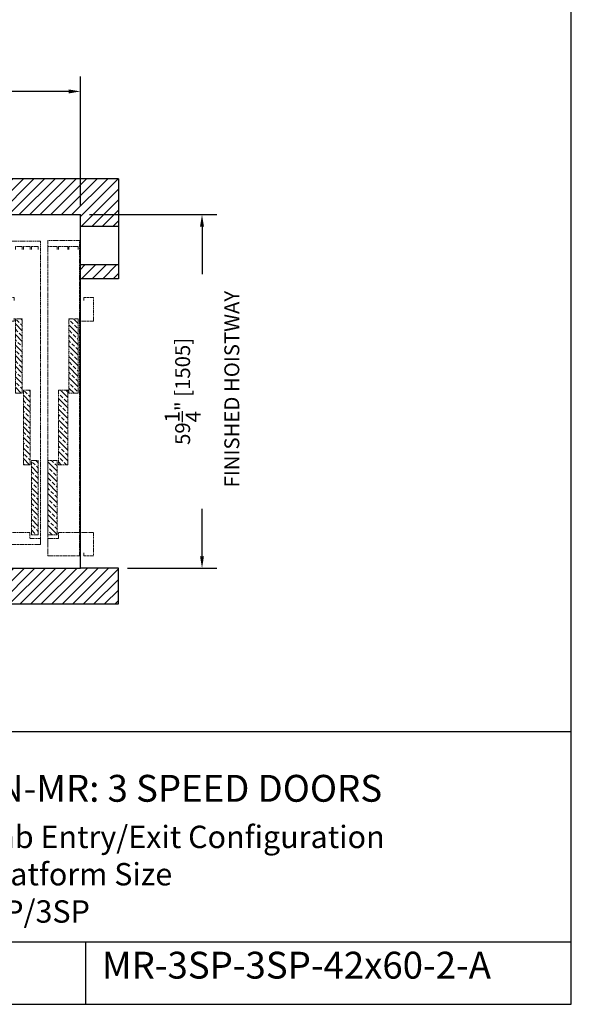
# Model space of a CAD drawing. Units: inches. Extents: x 0 to 255, y 0 to 330.
# Drawn here: x 162 to 255, y 0 to 165 of the extents above; entities that cross this region are included whole.
import ezdxf

# ---------------------------------------------------------------- set-up
doc = ezdxf.new("R2010")
doc.units = ezdxf.units.IN
doc.header["$MEASUREMENT"] = 0
doc.linetypes.add('DOUBLE_DASH_CHAIN', pattern=[1.2403, 0.6614, -0.0827, 0.1654, -0.0827, 0.1654, -0.0827])
doc.layers.add('CMOD doors', color=7, linetype='DOUBLE_DASH_CHAIN', lineweight=5)
doc.layers.add('Extra_Dims', color=3, linetype='Continuous')
doc.layers.add('WALLS', color=6, linetype='Continuous')
doc.styles.get("Standard").update_dxf_attribs({"font": 'arial.ttf'})
doc.styles.add('TextStyle11', font='arial.ttf')
doc.dimstyles.new('Copy of Standard', dxfattribs={"dimtxt": 3, "dimasz": 3, "dimexe": 2.5, "dimexo": 1.5, "dimgap": 1.25, "dimtad": 0, "dimdec": 4, "dimzin": 0, "dimdsep": 46, "dimlunit": 5, "dimtxsty": 'TextStyle11', "dimcen": 1.25, "dimadec": 0, "dimazin": 0, "dimtfac": 1, "dimtdec": 4, "dimtofl": 0, "dimtmove": 0, "dimatfit": 3, "dimtolj": 1, "dimtzin": 0, "dimarcsym": 0})

# ---------------------------------------------------------------- blocks, each defined once
blk = doc.blocks.new('CMOD-3SPEEDVS3SPEED-RH')
h = blk.add_hatch()
h.set_pattern_fill('ANSI33', color=256, scale=5)
h.paths.add_polyline_path([(3.74, 40.01), (2.17, 40.01), (2.17, 27.53), (3.74, 27.53)])
h.paths.add_polyline_path([(3.94, 15.53), (5.51, 15.53), (5.51, 28.01), (3.94, 28.01)])
h.paths.add_polyline_path([(10.23, 15.53), (11.37, 15.53), (11.37, 28.01), (10.23, 28.01)])
h.paths.add_polyline_path([(12.71, 40.01), (11.56, 40.01), (11.56, 27.53), (12.71, 27.53)])
h.paths.add_polyline_path([(10.03, 16.27), (8.89, 16.27), (8.89, 4.04), (10.03, 4.04)])
h.paths.add_polyline_path([(5.71, 3.79), (7.28, 3.79), (7.28, 16.27), (5.71, 16.27)])
at = {"lineweight": 13}
for p, q in [((1.97, 0.25), (1.97, 53.09)), ((1.97, 53.09), (7.28, 53.09)), ((1.97, 0.25), (1.97, 53.09)), ((1.97, 53.09), (7.28, 53.09)), ((1.97, 0.25), (1.97, 53.09)), ((7.28, 53.09), (7.28, 0.25)), ((7.28, 53.09), (7.28, 0.25)), ((8.53, 2.2), (8.53, 52.99)), ((8.53, 2.2), (8.53, 52.99)), ((8.53, 52.99), (14.55, 52.99)), ((8.53, 2.2), (8.53, 52.99)), ((8.53, 2.2), (8.53, 52.99)), ((8.53, 52.99), (14.55, 52.99)), ((14.55, 52.99), (14.55, 2.2)), ((14.55, 52.99), (14.55, 2.2)), ((2.17, 52.1), (3.74, 52.1)), ((2.17, 51.6), (2.17, 52.1)), ((3.74, 52.1), (3.74, 51.6)), ((3.94, 52.1), (5.51, 52.1)), ((3.94, 51.6), (3.94, 52.1)), ((5.51, 52.1), (5.51, 51.6)), ((5.71, 52.1), (7.28, 52.1)), ((5.71, 51.6), (5.71, 52.1)), ((7.28, 52.1), (7.28, 51.6)), ((8.89, 52.1), (10.03, 52.1)), ((8.89, 51.6), (8.89, 52.1)), ((10.03, 52.1), (10.03, 51.6)), ((10.23, 52.1), (11.37, 52.1)), ((10.23, 51.6), (10.23, 52.1)), ((11.37, 52.1), (11.37, 51.6)), ((11.56, 52.1), (12.71, 52.1)), ((11.56, 51.6), (11.56, 52.1)), ((12.71, 52.1), (12.71, 51.6)), ((-0.39, 39.62), (-0.39, 43.56)), ((-0.39, 43.56), (1.25, 43.56)), ((-0.39, 43.56), (1.25, 43.56)), ((-0.39, 39.62), (-0.39, 43.56)), ((1.25, 43.56), (1.25, 43.06)), ((1.25, 43.56), (1.25, 43.06)), ((12.91, 43.58), (12.91, 43.08)), ((14.49, 43.58), (12.91, 43.58)), ((14.49, 39.62), (14.49, 43.58)), ((-0.39, 39.62), (1.97, 39.62)), ((-0.39, 39.62), (1.97, 39.62)), ((1.97, 40.51), (1.97, 39.62)), ((1.97, 40.51), (1.97, 39.62)), ((2.17, 40.01), (2.17, 27.53)), ((3.74, 40.01), (2.17, 40.01)), ((2.17, 40.01), (2.17, 27.53)), ((3.74, 40.01), (2.17, 40.01)), ((3.74, 27.53), (3.74, 40.01)), ((3.74, 27.53), (3.74, 40.01)), ((11.56, 27.53), (11.56, 40.01)), ((11.56, 40.01), (12.71, 40.01)), ((11.56, 27.53), (11.56, 40.01)), ((11.56, 40.01), (12.71, 40.01)), ((12.71, 40.01), (12.71, 27.53)), ((12.71, 40.01), (12.71, 27.53)), ((12.91, 40.12), (12.91, 39.62)), ((12.91, 39.62), (14.49, 39.62)), ((12.91, 39.62), (14.49, 39.62)), ((2.17, 27.53), (3.74, 27.53)), ((2.17, 27.53), (3.74, 27.53)), ((3.94, 15.53), (3.94, 28.01)), ((3.94, 28.01), (5.51, 28.01)), ((5.51, 28.01), (5.51, 15.53)), ((10.23, 15.53), (10.23, 28.01)), ((10.23, 28.01), (11.37, 28.01)), ((10.23, 15.53), (10.23, 28.01)), ((10.23, 28.01), (11.37, 28.01)), ((11.37, 28.01), (11.37, 15.53)), ((11.37, 28.01), (11.37, 15.53)), ((12.71, 27.53), (11.56, 27.53)), ((12.71, 27.53), (11.56, 27.53)), ((5.51, 15.53), (3.94, 15.53)), ((5.71, 3.79), (5.71, 16.27)), ((5.71, 3.79), (5.71, 16.27)), ((5.71, 16.27), (7.28, 16.27)), ((7.28, 16.27), (7.28, 3.79)), ((7.28, 16.27), (7.28, 3.79)), ((8.89, 16.27), (8.89, 3.79)), ((10.03, 16.27), (8.89, 16.27)), ((8.89, 16.27), (8.89, 3.79)), ((10.03, 16.27), (8.89, 16.27)), ((10.03, 3.79), (10.03, 16.27)), ((10.03, 3.79), (10.03, 16.27)), ((11.37, 15.53), (10.23, 15.53)), ((11.37, 15.53), (10.23, 15.53)), ((5.51, 4.19), (-0.39, 4.19)), ((-0.39, 4.19), (-0.39, 0.25)), ((-0.39, 4.19), (-0.39, 0.25)), ((5.51, 4.19), (-0.39, 4.19)), ((5.51, 3.2), (5.51, 4.19)), ((5.51, 3.2), (5.51, 4.19)), ((7.28, 3.79), (5.71, 3.79)), ((7.28, 3.79), (5.71, 3.79)), ((8.89, 3.79), (10.03, 3.79)), ((8.89, 3.79), (10.03, 3.79)), ((10.27, 4.19), (10.27, 3.2)), ((14.48, 4.19), (10.27, 4.19)), ((10.27, 4.19), (10.27, 3.2)), ((14.48, 4.19), (10.27, 4.19)), ((14.48, 4.19), (10.27, 4.19)), ((10.27, 4.19), (10.27, 3.2)), ((14.48, 4.19), (14.48, 2.19)), ((7.28, 3.2), (5.51, 3.2)), ((7.28, 3.2), (5.51, 3.2)), ((7.28, 2.7), (7.28, 3.2)), ((7.28, 2.7), (7.28, 3.2)), ((8.53, 3.2), (8.53, 2.2)), ((10.27, 3.2), (8.53, 3.2)), ((8.53, 3.2), (8.53, 2.2)), ((10.27, 3.2), (8.53, 3.2)), ((8.53, 3.2), (8.53, 2.2)), ((10.27, 3.2), (8.53, 3.2)), ((8.53, 2.2), (9.03, 2.2)), ((8.53, 2.2), (9.03, 2.2)), ((14.55, 2.2), (8.53, 2.2)), ((14.55, 2.2), (8.53, 2.2)), ((14.48, 2.19), (15.07, 2.19)), ((-0.39, 0.25), (1.25, 0.25)), ((-0.39, 0.25), (1.25, 0.25)), ((1.25, 0.25), (1.25, 0.75)), ((1.25, 0.25), (1.25, 0.75)), ((7.28, 0.25), (1.97, 0.25)), ((7.28, 0.25), (1.97, 0.25))]:
    blk.add_line(p, q, dxfattribs=at)
at = {"lineweight": 30}
blk.add_line((14.05, 52.99), (14.05, 2.2), dxfattribs=at)
blk = doc.blocks.new('*D19')
at = {"layer": 'Defpoints', "color": 0, "transparency": 16777216}
for p in [(172.68, 152.98), (85.68, 132.33), (172.68, 132.33)]:
    blk.add_point(p, dxfattribs=at)
at = {"layer": 'Extra_Dims', "color": 0, "lineweight": -2, "transparency": 16777216}
for p, q in [((85.68, 133.83), (85.68, 155.48)), ((172.68, 133.83), (172.68, 155.48)), ((87.68, 152.98), (109.51, 152.98)), ((170.68, 152.98), (148.85, 152.98))]:
    blk.add_line(p, q, dxfattribs=at)
at = {"layer": 'Extra_Dims', "color": 0, "transparency": 16777216}
for points in [[(87.68, 153.31), (87.68, 152.64), (85.68, 152.98)], [(170.68, 153.31), (170.68, 152.64), (172.68, 152.98)]]:
    blk.add_solid(points, dxfattribs=at)
at = {"layer": 'Extra_Dims', "color": 0, "transparency": 16777216, "insert": (129.18, 152.98), "char_height": 2.5, "attachment_point": 5, "style": 'TextStyle11'}
blk.add_mtext('\\A1;87" [2210] \\P FINISHED HOISTWAY', dxfattribs=at)
blk = doc.blocks.new('*D20')
at = {"layer": 'Defpoints', "color": 0, "transparency": 16777216}
for p in [(172.68, 132.33), (179.05, 73.08), (193.06, 73.08)]:
    blk.add_point(p, dxfattribs=at)
at = {"layer": 'Extra_Dims', "color": 0, "lineweight": -2, "transparency": 16777216}
for p, q in [((174.18, 132.33), (195.56, 132.33)), ((193.06, 130.33), (193.06, 122.38)), ((193.06, 75.08), (193.06, 83.04)), ((180.55, 73.08), (195.56, 73.08))]:
    blk.add_line(p, q, dxfattribs=at)
at = {"layer": 'Extra_Dims', "color": 0, "transparency": 16777216}
for points in [[(192.73, 130.33), (193.39, 130.33), (193.06, 132.33)], [(192.73, 75.08), (193.39, 75.08), (193.06, 73.08)]]:
    blk.add_solid(points, dxfattribs=at)
at = {"layer": 'Extra_Dims', "color": 0, "transparency": 16777216, "insert": (193.06, 102.71), "char_height": 2.5, "attachment_point": 5, "rotation": 90, "style": 'TextStyle11'}
blk.add_mtext('\\A1;59{\\H1.000000x;\\S1/4;}" [1505] \\P FINISHED HOISTWAY', dxfattribs=at)

msp = doc.modelspace()

# ---------------------------------------------------------------- hatches: boundary and pattern name
at = {"layer": 'WALLS'}
h = msp.add_hatch(dxfattribs=at)
h.set_pattern_fill('ANSI31', color=256, scale=10)
h.set_pattern_definition([(45, (3120.4439, -5426.7312), (-0.88388348, 0.88388348), [])])
h.paths.add_polyline_path([(138.55508, 135.33394), (140.05508, 135.33394), (151.55508, 135.33394), (153.05508, 135.33394), (153.05508, 132.33394), (172.67882, 132.33394), (172.67882, 130.41194), (179.04988, 130.41194), (179.04988, 138.33394), (79.31029, 138.33394), (79.31029, 120.58394), (85.68135, 120.58394), (85.68135, 132.33394), (105.30508, 132.33394), (105.30508, 135.33394), (106.80508, 135.33394), (118.30508, 135.33394), (119.80508, 135.33394), (119.80508, 132.33394), (138.55508, 132.33394)])
h.paths.add_polyline_path([(179.04988, 123.91194), (172.67882, 123.91194), (172.67882, 121.58394), (179.04988, 121.58394)], flags=17)
h.paths.add_polyline_path([(179.04988, 73.08394), (172.67882, 73.08394), (85.68135, 73.08394), (79.31029, 73.08394), (79.31029, 67.08394), (179.04988, 67.08394)])

# ---------------------------------------------------------------- linework, layer by layer
for p, q in [((0, 45.72675), (255, 45.72675)), ((0, 10.44433), (255, 10.44433)), ((173.60294, 0), (173.60294, 10.44433))]:
    msp.add_line(p, q)
msp.add_lwpolyline([(0, 0), (255, 0), (255, 330), (0, 330)], close=True)
for p, q in [((179.04988, 138.33394), (79.31029, 138.33394)), ((179.04988, 138.33394), (179.04988, 121.58394)), ((85.68135, 132.33394), (172.67882, 132.33394)), ((172.67882, 73.08394), (172.67882, 132.33394)), ((179.04988, 121.58394), (172.67882, 121.58394)), ((85.68135, 73.08394), (172.67882, 73.08394)), ((179.04988, 73.08394), (172.67882, 73.08394)), ((179.04988, 67.08394), (179.04988, 73.08394)), ((79.31029, 67.08394), (179.04988, 67.08394))]:
    msp.add_line(p, q, dxfattribs=at)
msp.add_lwpolyline([(172.67882, 130.41194), (179.04988, 130.41194), (179.04988, 123.91194), (172.67882, 123.91194)], close=True, dxfattribs=at)

# ---------------------------------------------------------------- block references
at = {"layer": 'CMOD doors', "xscale": -1}
msp.add_blockref('CMOD-3SPEEDVS3SPEED-RH', (174.47532, 74.88118), dxfattribs=at)

# ---------------------------------------------------------------- texts
at = {"attachment_point": 1}
for s, width, heights, insert, char_height in [('ELVORON-MR: 3 SPEED DOORS', 106.9973896, [0], (135.19897, 38.44545), 4.5), ('Through Cab Entry/Exit Configuration\\P42" x 60" Platform Size\\PStyle 2 - 3SP/3SP', 116.3779055, [0], (134.0177, 29.92996), 3.75), ('MR-3SP-3SP-42x60-2-A', 162.9167805, [5.878], (176.26071, 8.80709), 4.5)]:
    msp.add_mtext_dynamic_manual_height_columns(s, width=width, gutter_width=1, heights=heights, dxfattribs=dict(at, insert=insert, char_height=char_height))

# ---------------------------------------------------------------- dimensions: what is measured, and where the dimension line sits
at = {"layer": 'Extra_Dims'}
for base, p1, p2, angle, picture, middle in [((172.67882, 152.97685), (85.68135, 132.33394), (172.67882, 132.33394), 180, '*D19', (129.18008, 152.97685)), ((193.06068, 73.08394), (172.67882, 132.33394), (179.04988, 73.08394), 90, '*D20', (193.06068, 102.70894))]:
    dim = msp.add_linear_dim(base=base, p1=p1, p2=p2, angle=angle, text='<> \\P FINISHED HOISTWAY', dimstyle='Copy of Standard', override={"dimtxt": 2.5, "dimasz": 2, "dimpost": '"'}, dxfattribs=at)
    dim.commit()
    dim.dimension.update_dxf_attribs({"geometry": picture, "text_midpoint": middle, "dimtype": 160})

doc.saveas('drawing.dxf')
